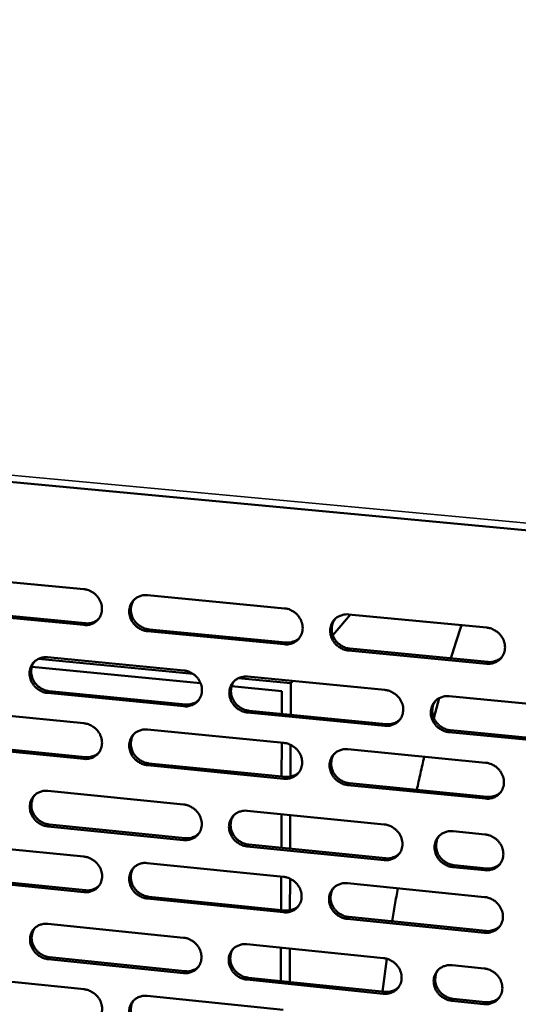
# Model space of a CAD drawing. Units: millimetres. Extents: x 65 to 5843, y 100 to 4100.
# Drawn here: x 5126 to 5205, y 2750 to 2907 of the extents above; entities that cross this region are included whole.
import ezdxf

# ---------------------------------------------------------------- set-up
doc = ezdxf.new("R2010")
doc.units = ezdxf.units.MM
doc.header["$LTSCALE"] = 20
doc.layers.add('Visible (ISO)', color=7, linetype='Continuous', lineweight=50)
doc.layers.add('Visible Narrow (ISO)', color=7, linetype='Continuous', lineweight=35)

msp = doc.modelspace()

# ---------------------------------------------------------------- linework, layer by layer
at = {"layer": 'Visible (ISO)'}
for p, q in [((4343.46, 2906.18), (5494.36, 2798.84)), ((5114.31, 2818.3), (5136.03, 2816.23)), ((5146.2, 2815.26), (5168.1, 2813.17)), ((5136.03, 2810.51), (5114.33, 2812.59)), ((5114.6, 2812.87), (5136.29, 2810.79)), ((5175.83, 2808.89), (5178.68, 2812.17)), ((5178.36, 2812.2), (5200.44, 2810.09)), ((5168.08, 2807.43), (5146.2, 2809.53)), ((5146.46, 2809.81), (5168.33, 2807.71)), ((5178.58, 2806.73), (5200.63, 2804.61)), ((5130.24, 2805.35), (5152.02, 2803.24)), ((5200.39, 2804.32), (5178.33, 2806.44)), ((5127.72, 2803.81), (5154.71, 2801.2)), ((5153.5, 2802.7), (5128.77, 2805.1)), ((5169.11, 2801.19), (5160.73, 2802)), ((5162.22, 2802.26), (5184.17, 2800.13)), ((5159.65, 2800.72), (5167.69, 2799.94)), ((5169.1, 2796.17), (5169.11, 2801.19)), ((5169.11, 2801.19), (5169.43, 2801.56)), ((5152.01, 2797.52), (5130.25, 2799.65)), ((5130.51, 2799.93), (5152.26, 2797.81)), ((5167.69, 2799.94), (5167.68, 2796.31)), ((5194.46, 2799.13), (5216.59, 2796.99)), ((5191.99, 2795.62), (5192.85, 2798.83)), ((5114.39, 2796.93), (5136.04, 2794.81)), ((5184.14, 2794.39), (5162.2, 2796.53)), ((5162.45, 2796.82), (5184.38, 2794.68)), ((5146.19, 2793.81), (5168.03, 2791.67)), ((5216.54, 2791.23), (5194.42, 2793.39)), ((5194.66, 2793.68), (5216.77, 2791.52)), ((5136.05, 2789.11), (5114.41, 2791.25)), ((5114.67, 2791.54), (5136.3, 2789.4)), ((5167.66, 2791.7), (5167.64, 2786.3)), ((5169.06, 2786.27), (5169.08, 2791.37)), ((5178.26, 2790.66), (5200.27, 2788.51)), ((5168.01, 2785.95), (5146.19, 2788.11)), ((5146.44, 2788.4), (5168.25, 2786.24)), ((5200.23, 2782.77), (5178.23, 2784.94)), ((5178.48, 2785.23), (5200.47, 2783.06)), ((5130.27, 2784), (5151.99, 2781.84)), ((5162.16, 2780.83), (5184.05, 2778.65)), ((5167.62, 2780.28), (5167.61, 2774.9)), ((5169.02, 2774.76), (5169.04, 2780.14)), ((5130.54, 2778.62), (5152.23, 2776.44)), ((5151.98, 2776.15), (5130.28, 2778.33)), ((5195.05, 2777.55), (5200.19, 2777.04)), ((5114.46, 2775.67), (5136.06, 2773.5)), ((5162.4, 2775.42), (5184.27, 2773.23)), ((5184.02, 2772.94), (5162.15, 2775.13)), ((5146.18, 2772.48), (5167.95, 2770.28)), ((5195.25, 2772.13), (5200.38, 2771.62)), ((5200.14, 2771.32), (5195.01, 2771.84)), ((5136.06, 2767.83), (5114.48, 2770.02)), ((5114.74, 2770.32), (5136.32, 2768.13)), ((5167.59, 2770.32), (5167.57, 2764.95)), ((5168.98, 2764.92), (5169, 2769.98)), ((5178.16, 2769.25), (5200.11, 2767.04)), ((5167.93, 2764.6), (5146.17, 2766.81)), ((5146.43, 2767.1), (5168.18, 2764.89)), ((5130.3, 2762.77), (5151.96, 2760.55)), ((5200.07, 2761.33), (5178.13, 2763.56)), ((5178.37, 2763.86), (5200.31, 2761.63)), ((5162.1, 2759.51), (5183.94, 2757.28)), ((5167.55, 2758.96), (5167.53, 2753.61)), ((5168.94, 2753.47), (5168.96, 2758.81)), ((5151.95, 2754.9), (5130.31, 2757.12)), ((5130.57, 2757.42), (5152.2, 2755.19)), ((5183.76, 2751.94), (5184.46, 2757.18)), ((5194.9, 2756.16), (5200.03, 2755.64)), ((5114.53, 2754.53), (5136.07, 2752.3)), ((5183.91, 2751.6), (5162.09, 2753.85)), ((5162.34, 2754.15), (5184.15, 2751.9)), ((5146.16, 2751.26), (5167.88, 2749.01)), ((5199.98, 2749.95), (5194.86, 2750.47)), ((5195.1, 2750.77), (5200.22, 2750.25))]:
    msp.add_line(p, q, dxfattribs=at)
at = {"layer": 'Visible (ISO)', "flags": 128}
for points in [[(5136.03, 2816.23, -0.036203), (5136.59, 2816.13, -0.056941), (5136.93, 2816.01, -0.016211), (5137.5, 2815.69, -0.035881), (5137.74, 2815.52, -0.035548), (5138.08, 2815.2, -0.035426), (5138.38, 2814.83, -0.036745), (5138.61, 2814.43, -0.036272), (5138.79, 2813.99, -0.038916), (5138.9, 2813.55, -0.038278), (5138.93, 2813.09, -0.041427), (5138.9, 2812.65, -0.040882), (5138.79, 2812.22, -0.043263), (5138.62, 2811.82, -0.043015), (5138.38, 2811.46, -0.043448), (5138.08, 2811.15, -0.043575), (5137.74, 2810.89, -0.041819), (5137.49, 2810.76, -0.019874), (5136.93, 2810.56, -0.061696), (5136.57, 2810.49, -0.04135), (5136.03, 2810.51)], [(5146.2, 2809.53, -0.036171), (5145.64, 2809.63, -0.056882), (5145.3, 2809.76, -0.016179), (5144.73, 2810.07, -0.035851), (5144.49, 2810.24, -0.035562), (5144.15, 2810.57, -0.035431), (5143.85, 2810.94, -0.036782), (5143.61, 2811.34, -0.036301), (5143.44, 2811.77, -0.038957), (5143.33, 2812.21, -0.038311), (5143.29, 2812.67, -0.041447), (5143.33, 2813.11, -0.040892), (5143.44, 2813.55, -0.043245), (5143.61, 2813.94, -0.042984), (5143.85, 2814.3, -0.043397), (5144.15, 2814.62, -0.043507), (5144.49, 2814.88, -0.041765), (5144.75, 2815.01, -0.019826), (5145.3, 2815.21, -0.061642), (5145.66, 2815.27, -0.041301), (5146.2, 2815.26)], [(5144.09, 2814.57, 0.041457), (5143.81, 2814.13, 0.063745), (5143.69, 2813.81, 0.020123), (5143.57, 2813.23, 0.041289), (5143.55, 2812.94, 0.03817), (5143.59, 2812.48, 0.038814), (5143.7, 2812.05, 0.036184), (5143.87, 2811.61, 0.036661), (5144.11, 2811.21, 0.035331), (5144.41, 2810.84, 0.035459), (5144.75, 2810.52, 0.035755), (5144.99, 2810.35, 0.016101), (5145.56, 2810.04, 0.05676), (5145.9, 2809.91, 0.036073), (5146.46, 2809.81)], [(5168.1, 2813.17, -0.036203), (5168.66, 2813.08, -0.056882), (5169, 2812.95, -0.016206), (5169.58, 2812.63, -0.035895), (5169.82, 2812.46, -0.035714), (5170.17, 2812.14, -0.035562), (5170.46, 2811.76, -0.036977), (5170.7, 2811.36, -0.036496), (5170.88, 2810.92, -0.039146), (5170.98, 2810.48, -0.038526), (5171.02, 2810.02, -0.041563), (5170.98, 2809.58, -0.041053), (5170.87, 2809.15, -0.043225), (5170.69, 2808.75, -0.043016), (5170.45, 2808.38, -0.043239), (5170.15, 2808.07, -0.043395), (5169.8, 2807.81, -0.041544), (5169.55, 2807.68, -0.019687), (5168.98, 2807.48, -0.061403), (5168.62, 2807.42, -0.041099), (5168.08, 2807.43)], [(5136.29, 2810.79, 0.035108), (5136.76, 2810.77, 0.054345), (5137.06, 2810.82, 0.015021), (5137.43, 2810.93, 0.015687), (5137.78, 2811.05, 0.056821), (5138.03, 2811.19, 0.035918), (5138.39, 2811.47)], [(5178.33, 2806.44, -0.036172), (5177.77, 2806.54, -0.056822), (5177.43, 2806.67, -0.016174), (5176.85, 2806.99, -0.035865), (5176.61, 2807.16, -0.035729), (5176.26, 2807.48, -0.035567), (5175.96, 2807.86, -0.037015), (5175.73, 2808.26, -0.036525), (5175.55, 2808.7, -0.039187), (5175.45, 2809.14, -0.038558), (5175.41, 2809.6, -0.041582), (5175.45, 2810.04, -0.041063), (5175.56, 2810.47, -0.043207), (5175.74, 2810.87, -0.042984), (5175.98, 2811.24, -0.043188), (5176.28, 2811.55, -0.043327), (5176.63, 2811.81, -0.04149), (5176.89, 2811.94, -0.019639), (5177.45, 2812.14, -0.061349), (5177.81, 2812.21, -0.041051), (5178.36, 2812.2)], [(5176.18, 2811.45, 0.041011), (5175.9, 2811.01, 0.063162), (5175.78, 2810.69, 0.019749), (5175.68, 2810.11, 0.040865), (5175.66, 2809.82, 0.0379), (5175.7, 2809.37, 0.038522), (5175.81, 2808.93, 0.03597), (5176, 2808.5, 0.036443), (5176.23, 2808.11, 0.035087), (5176.53, 2807.74, 0.035234), (5176.88, 2807.43, 0.03541), (5177.12, 2807.26, 0.015806), (5177.68, 2806.95, 0.056248), (5178.02, 2806.82, 0.035706), (5178.58, 2806.73)], [(5194.7, 2805.18, -0.001885), (5195.12, 2806.53, -0.001885), (5195.55, 2807.87, -0.00183), (5195.98, 2809.18, -0.00183), (5196.42, 2810.47)], [(5200.44, 2810.09, -0.036203), (5201, 2809.99, -0.056822), (5201.35, 2809.86, -0.016201), (5201.92, 2809.55, -0.035909), (5202.17, 2809.38, -0.035882), (5202.51, 2809.05, -0.035699), (5202.81, 2808.67, -0.037212), (5203.05, 2808.27, -0.036723), (5203.23, 2807.83, -0.039378), (5203.33, 2807.39, -0.038775), (5203.37, 2806.92, -0.041697), (5203.33, 2806.48, -0.041223), (5203.21, 2806.05, -0.043184), (5203.03, 2805.65, -0.043013), (5202.79, 2805.28, -0.043029), (5202.48, 2804.97, -0.043214), (5202.13, 2804.71, -0.041269), (5201.87, 2804.58, -0.019501), (5201.3, 2804.38, -0.06111), (5200.94, 2804.31, -0.040849), (5200.39, 2804.32)], [(5168.33, 2807.71, 0.03607), (5168.82, 2807.7, 0.055509), (5169.13, 2807.74, 0.015751), (5169.51, 2807.86, 0.016459), (5169.87, 2808, 0.058077), (5170.14, 2808.14, 0.036916), (5170.5, 2808.45)], [(5130.25, 2799.65, -0.036093), (5129.69, 2799.75, -0.056811), (5129.36, 2799.87, -0.016125), (5128.79, 2800.19, -0.035763), (5128.55, 2800.36, -0.035429), (5128.21, 2800.68, -0.035302), (5127.91, 2801.05, -0.036658), (5127.67, 2801.45, -0.036167), (5127.5, 2801.88, -0.038884), (5127.39, 2802.32, -0.038217), (5127.35, 2802.78, -0.041464), (5127.39, 2803.22, -0.040887), (5127.49, 2803.65, -0.043359), (5127.67, 2804.04, -0.043083), (5127.9, 2804.4, -0.043562), (5128.2, 2804.71, -0.043667), (5128.54, 2804.97, -0.041899), (5128.79, 2805.1, -0.019908), (5129.35, 2805.3, -0.061749), (5129.7, 2805.36, -0.041415), (5130.24, 2805.35)], [(5200.63, 2804.61, 0.037063), (5201.14, 2804.59, 0.056697), (5201.47, 2804.65, 0.016518), (5201.86, 2804.77, 0.017273), (5202.24, 2804.92, 0.059366), (5202.51, 2805.07, 0.037948), (5202.88, 2805.4)], [(5128.16, 2804.68, 0.04157), (5127.87, 2804.24, 0.063921), (5127.75, 2803.92, 0.020218), (5127.64, 2803.34, 0.041389), (5127.61, 2803.06, 0.038152), (5127.65, 2802.6, 0.038818), (5127.76, 2802.16, 0.036114), (5127.94, 2801.73, 0.036603), (5128.17, 2801.33, 0.035257), (5128.47, 2800.96, 0.035382), (5128.81, 2800.64, 0.03572), (5129.05, 2800.47, 0.01609), (5129.62, 2800.16, 0.056756), (5129.95, 2800.03, 0.036049), (5130.51, 2799.93)], [(5152.02, 2803.24, -0.036125), (5152.58, 2803.14, -0.056812), (5152.91, 2803.02, -0.016152), (5153.48, 2802.7, -0.035807), (5153.73, 2802.53, -0.03558), (5154.07, 2802.21, -0.035432), (5154.37, 2801.84, -0.036852), (5154.6, 2801.43, -0.036361), (5154.78, 2801, -0.039073), (5154.89, 2800.56, -0.038432), (5154.92, 2800.1, -0.041581), (5154.89, 2799.66, -0.041048), (5154.78, 2799.23, -0.043341), (5154.6, 2798.83, -0.043116), (5154.36, 2798.47, -0.043405), (5154.07, 2798.16, -0.043556), (5153.72, 2797.9, -0.041677), (5153.47, 2797.78, -0.01977), (5152.91, 2797.58, -0.06151), (5152.55, 2797.51, -0.041213), (5152.01, 2797.52)], [(5162.2, 2796.53, -0.036094), (5161.64, 2796.63, -0.056753), (5161.3, 2796.76, -0.01612), (5160.73, 2797.07, -0.035777), (5160.49, 2797.24, -0.035594), (5160.14, 2797.57, -0.035437), (5159.85, 2797.94, -0.03689), (5159.61, 2798.34, -0.036389), (5159.43, 2798.78, -0.039114), (5159.33, 2799.22, -0.038464), (5159.29, 2799.67, -0.0416), (5159.33, 2800.11, -0.041059), (5159.44, 2800.55, -0.043323), (5159.61, 2800.94, -0.043084), (5159.85, 2801.3, -0.043353), (5160.15, 2801.62, -0.043487), (5160.5, 2801.87, -0.041623), (5160.75, 2802, -0.019722), (5161.32, 2802.2, -0.061456), (5161.67, 2802.27, -0.041164), (5162.22, 2802.26)], [(5160.06, 2801.53, 0.041131), (5159.79, 2801.09, 0.063346), (5159.67, 2800.77, 0.01985), (5159.56, 2800.19, 0.040973), (5159.55, 2799.91, 0.037892), (5159.59, 2799.46, 0.038535), (5159.7, 2799.02, 0.03591), (5159.88, 2798.59, 0.036395), (5160.12, 2798.2, 0.035024), (5160.41, 2797.83, 0.035168), (5160.76, 2797.52, 0.035385), (5161, 2797.35, 0.015803), (5161.56, 2797.04, 0.056257), (5161.9, 2796.91, 0.035692), (5162.45, 2796.82)], [(5184.17, 2800.13, -0.036125), (5184.74, 2800.03, -0.056752), (5185.08, 2799.9, -0.016147), (5185.65, 2799.58, -0.03582), (5185.89, 2799.41, -0.035746), (5186.24, 2799.09, -0.035568), (5186.54, 2798.72, -0.037086), (5186.78, 2798.31, -0.036586), (5186.95, 2797.88, -0.039304), (5187.06, 2797.43, -0.038681), (5187.09, 2796.97, -0.041716), (5187.05, 2796.53, -0.041219), (5186.94, 2796.1, -0.043302), (5186.76, 2795.7, -0.043114), (5186.52, 2795.34, -0.043194), (5186.22, 2795.03, -0.043375), (5185.87, 2794.77, -0.041402), (5185.61, 2794.64, -0.019584), (5185.05, 2794.44, -0.061218), (5184.69, 2794.38, -0.040962), (5184.14, 2794.39)], [(5194.42, 2793.39, -0.036094), (5193.85, 2793.49, -0.056693), (5193.51, 2793.62, -0.016115), (5192.94, 2793.93, -0.035791), (5192.69, 2794.1, -0.03576), (5192.35, 2794.43, -0.035573), (5192.05, 2794.8, -0.037123), (5191.81, 2795.21, -0.036615), (5191.64, 2795.64, -0.039345), (5191.53, 2796.09, -0.038713), (5191.5, 2796.55, -0.041736), (5191.54, 2796.99, -0.041229), (5191.65, 2797.42, -0.043283), (5191.83, 2797.82, -0.043082), (5192.07, 2798.18, -0.043143), (5192.37, 2798.5, -0.043306), (5192.72, 2798.75, -0.041348), (5192.98, 2798.88, -0.019536), (5193.55, 2799.08, -0.061164), (5193.91, 2799.15, -0.040914), (5194.46, 2799.13)], [(5152.26, 2797.81, 0.035865), (5152.74, 2797.79, 0.055242), (5153.05, 2797.84, 0.01559), (5153.43, 2797.95, 0.016309), (5153.79, 2798.08, 0.057858), (5154.05, 2798.23, 0.036725), (5154.4, 2798.52)], [(5192.23, 2798.36, 0.040681), (5191.96, 2797.91, 0.062759), (5191.85, 2797.59, 0.019475), (5191.75, 2797.01, 0.040544), (5191.74, 2796.73, 0.037611), (5191.79, 2796.28, 0.038235), (5191.9, 2795.85, 0.035684), (5192.09, 2795.43, 0.036164), (5192.33, 2795.04, 0.034769), (5192.63, 2794.68, 0.034932), (5192.97, 2794.37, 0.035031), (5193.21, 2794.2, 0.015504), (5193.77, 2793.9, 0.055734), (5194.11, 2793.77, 0.035317), (5194.66, 2793.68)], [(5136.04, 2794.81, -0.036057), (5136.6, 2794.71, -0.056754), (5136.94, 2794.58, -0.016105), (5137.51, 2794.26, -0.035729), (5137.75, 2794.09, -0.035453), (5138.09, 2793.77, -0.03531), (5138.39, 2793.4, -0.036729), (5138.62, 2793, -0.03623), (5138.8, 2792.57, -0.038995), (5138.9, 2792.13, -0.038334), (5138.94, 2791.67, -0.041587), (5138.91, 2791.24, -0.041032), (5138.8, 2790.81, -0.043445), (5138.63, 2790.41, -0.043203), (5138.39, 2790.05, -0.043562), (5138.09, 2789.74, -0.043708), (5137.75, 2789.49, -0.041811), (5137.5, 2789.36, -0.019853), (5136.94, 2789.16, -0.061622), (5136.59, 2789.1, -0.041328), (5136.05, 2789.11)], [(5184.38, 2794.68, 0.036838), (5184.88, 2794.66, 0.056408), (5185.21, 2794.71, 0.016339), (5185.6, 2794.83, 0.017104), (5185.97, 2794.98, 0.059124), (5186.23, 2795.13, 0.037737), (5186.6, 2795.44)], [(5146.19, 2788.11, -0.036026), (5145.63, 2788.21, -0.056695), (5145.29, 2788.34, -0.016073), (5144.72, 2788.65, -0.035699), (5144.48, 2788.82, -0.035467), (5144.14, 2789.15, -0.035315), (5143.84, 2789.52, -0.036766), (5143.61, 2789.91, -0.036258), (5143.43, 2790.35, -0.039036), (5143.33, 2790.79, -0.038366), (5143.29, 2791.24, -0.041607), (5143.32, 2791.68, -0.041043), (5143.43, 2792.11, -0.043426), (5143.6, 2792.5, -0.043172), (5143.84, 2792.87, -0.043511), (5144.14, 2793.18, -0.043639), (5144.48, 2793.43, -0.041757), (5144.74, 2793.56, -0.019806), (5145.29, 2793.76, -0.061568), (5145.65, 2793.82, -0.041279), (5146.19, 2793.81)], [(5144.06, 2793.11, 0.041261), (5143.79, 2792.67, 0.06354), (5143.67, 2792.35, 0.019958), (5143.56, 2791.77, 0.04109), (5143.54, 2791.49, 0.037898), (5143.59, 2791.04, 0.038562), (5143.7, 2790.6, 0.035868), (5143.88, 2790.17, 0.036363), (5144.11, 2789.78, 0.034981), (5144.41, 2789.42, 0.035122), (5144.75, 2789.1, 0.035382), (5144.99, 2788.93, 0.015816), (5145.55, 2788.62, 0.056293), (5145.89, 2788.5, 0.0357), (5146.44, 2788.4)], [(5168.03, 2791.67, -0.036057), (5168.59, 2791.57, -0.056695), (5168.93, 2791.44, -0.0161), (5169.5, 2791.12, -0.035742), (5169.74, 2790.95, -0.035618), (5170.09, 2790.63, -0.035446), (5170.38, 2790.26, -0.036961), (5170.62, 2789.86, -0.036453), (5170.8, 2789.42, -0.039226), (5170.9, 2788.98, -0.038582), (5170.94, 2788.52, -0.041724), (5170.9, 2788.08, -0.041204), (5170.79, 2787.65, -0.043407), (5170.61, 2787.26, -0.043203), (5170.37, 2786.9, -0.043353), (5170.07, 2786.58, -0.043527), (5169.72, 2786.33, -0.041536), (5169.47, 2786.2, -0.019667), (5168.91, 2786, -0.061329), (5168.55, 2785.94, -0.041077), (5168.01, 2785.95)], [(5136.3, 2789.4, 0.035631), (5136.78, 2789.38, 0.054943), (5137.09, 2789.43, 0.01541), (5137.46, 2789.54, 0.016134), (5137.81, 2789.67, 0.057594), (5138.07, 2789.8, 0.036502), (5138.42, 2790.09)], [(5178.23, 2784.94, -0.036026), (5177.67, 2785.04, -0.056636), (5177.33, 2785.17, -0.016068), (5176.76, 2785.49, -0.035713), (5176.51, 2785.66, -0.035632), (5176.17, 2785.98, -0.035451), (5175.87, 2786.35, -0.036999), (5175.63, 2786.76, -0.036482), (5175.46, 2787.19, -0.039267), (5175.35, 2787.63, -0.038615), (5175.32, 2788.09, -0.041743), (5175.36, 2788.53, -0.041215), (5175.47, 2788.96, -0.043388), (5175.64, 2789.36, -0.043171), (5175.88, 2789.72, -0.043301), (5176.19, 2790.03, -0.043458), (5176.53, 2790.29, -0.041482), (5176.79, 2790.41, -0.01962), (5177.35, 2790.61, -0.061276), (5177.71, 2790.68, -0.041029), (5178.26, 2790.66)], [(5176.06, 2789.91, 0.040818), (5175.79, 2789.47, 0.062962), (5175.68, 2789.15, 0.019589), (5175.58, 2788.57, 0.040668), (5175.57, 2788.29, 0.037627), (5175.61, 2787.84, 0.03827), (5175.73, 2787.41, 0.035653), (5175.91, 2786.99, 0.036143), (5176.15, 2786.6, 0.034737), (5176.45, 2786.24, 0.034896), (5176.79, 2785.92, 0.035038), (5177.03, 2785.76, 0.015525), (5177.59, 2785.45, 0.055783), (5177.92, 2785.33, 0.035335), (5178.48, 2785.23)], [(5189.26, 2784.17, -0.001121), (5189.55, 2785.5, -0.001121), (5189.85, 2786.84, -0.001105), (5190.15, 2788.15, -0.001105), (5190.46, 2789.47)], [(5200.27, 2788.51, -0.036057), (5200.84, 2788.4, -0.056635), (5201.18, 2788.28, -0.016095), (5201.76, 2787.96, -0.035756), (5202, 2787.79, -0.035785), (5202.35, 2787.46, -0.035582), (5202.65, 2787.09, -0.037196), (5202.88, 2786.69, -0.03668), (5203.06, 2786.25, -0.039458), (5203.16, 2785.81, -0.038832), (5203.19, 2785.35, -0.041859), (5203.16, 2784.91, -0.041375), (5203.04, 2784.47, -0.043365), (5202.86, 2784.08, -0.0432), (5202.62, 2783.72, -0.043141), (5202.32, 2783.4, -0.043344), (5201.96, 2783.15, -0.041261), (5201.71, 2783.02, -0.019482), (5201.14, 2782.82, -0.061037), (5200.78, 2782.75, -0.040827), (5200.23, 2782.77)], [(5168.25, 2786.24, 0.036586), (5168.75, 2786.23, 0.05609), (5169.07, 2786.28, 0.016141), (5169.45, 2786.39, 0.016911), (5169.82, 2786.53, 0.058839), (5170.08, 2786.68, 0.037495), (5170.44, 2786.99)], [(5130.28, 2778.33, -0.035948), (5129.72, 2778.43, -0.056625), (5129.39, 2778.56, -0.01602), (5128.82, 2778.87, -0.035611), (5128.58, 2779.04, -0.035334), (5128.24, 2779.36, -0.035187), (5127.95, 2779.73, -0.036642), (5127.71, 2780.13, -0.036124), (5127.53, 2780.56, -0.038963), (5127.43, 2781, -0.038272), (5127.39, 2781.45, -0.041624), (5127.43, 2781.89, -0.041037), (5127.53, 2782.31, -0.043541), (5127.7, 2782.71, -0.043271), (5127.94, 2783.06, -0.043677), (5128.23, 2783.37, -0.0438), (5128.58, 2783.63, -0.041891), (5128.83, 2783.75, -0.019888), (5129.38, 2783.95, -0.061674), (5129.74, 2784.02, -0.041393), (5130.27, 2784)], [(5128.17, 2783.32, 0.041374), (5127.89, 2782.88, 0.063717), (5127.78, 2782.56, 0.020054), (5127.67, 2781.99, 0.04119), (5127.65, 2781.71, 0.037883), (5127.69, 2781.25, 0.038568), (5127.8, 2780.82, 0.035802), (5127.98, 2780.39, 0.036309), (5128.22, 2780, 0.034912), (5128.51, 2779.64, 0.03505), (5128.86, 2779.32, 0.03535), (5129.09, 2779.15, 0.015808), (5129.65, 2778.84, 0.056293), (5129.99, 2778.72, 0.03568), (5130.54, 2778.62)], [(5200.47, 2783.06, 0.037571), (5200.98, 2783.04, 0.057258), (5201.31, 2783.1, 0.016908), (5201.71, 2783.22, 0.017728), (5202.09, 2783.37, 0.060116), (5202.36, 2783.53, 0.038522), (5202.73, 2783.86)], [(5151.99, 2781.84, -0.03598), (5152.55, 2781.74, -0.056625), (5152.88, 2781.61, -0.016047), (5153.45, 2781.29, -0.035655), (5153.69, 2781.13, -0.035484), (5154.04, 2780.8, -0.035316), (5154.33, 2780.43, -0.036836), (5154.57, 2780.03, -0.036318), (5154.74, 2779.6, -0.039152), (5154.85, 2779.16, -0.038488), (5154.89, 2778.7, -0.041741), (5154.85, 2778.27, -0.041199), (5154.74, 2777.84, -0.043523), (5154.57, 2777.45, -0.043304), (5154.33, 2777.09, -0.043518), (5154.03, 2776.78, -0.043688), (5153.68, 2776.52, -0.041669), (5153.43, 2776.4, -0.019749), (5152.88, 2776.2, -0.061436), (5152.52, 2776.14, -0.04119), (5151.98, 2776.15)], [(5162.15, 2775.13, -0.035948), (5161.59, 2775.23, -0.056566), (5161.25, 2775.36, -0.016015), (5160.68, 2775.68, -0.035625), (5160.44, 2775.85, -0.035498), (5160.09, 2776.17, -0.035321), (5159.8, 2776.54, -0.036873), (5159.56, 2776.94, -0.036346), (5159.38, 2777.38, -0.039193), (5159.28, 2777.81, -0.03852), (5159.24, 2778.27, -0.041761), (5159.28, 2778.7, -0.04121), (5159.39, 2779.13, -0.043504), (5159.56, 2779.53, -0.043272), (5159.8, 2779.89, -0.043467), (5160.1, 2780.2, -0.043619), (5160.45, 2780.45, -0.041615), (5160.7, 2780.58, -0.019702), (5161.26, 2780.78, -0.061382), (5161.62, 2780.84, -0.041142), (5162.16, 2780.83)], [(5159.99, 2780.09, 0.040938), (5159.72, 2779.65, 0.063147), (5159.61, 2779.34, 0.019689), (5159.51, 2778.76, 0.040777), (5159.5, 2778.48, 0.037622), (5159.54, 2778.03, 0.038286), (5159.66, 2777.6, 0.035597), (5159.84, 2777.18, 0.036099), (5160.08, 2776.79, 0.034679), (5160.37, 2776.43, 0.034835), (5160.71, 2776.12, 0.035017), (5160.95, 2775.96, 0.015524), (5161.51, 2775.65, 0.055796), (5161.84, 2775.52, 0.035326), (5162.4, 2775.42)], [(5184.05, 2778.65, -0.03598), (5184.62, 2778.55, -0.056566), (5184.96, 2778.42, -0.016041), (5185.53, 2778.1, -0.035668), (5185.77, 2777.93, -0.03565), (5186.12, 2777.61, -0.035452), (5186.42, 2777.23, -0.037069), (5186.65, 2776.83, -0.036543), (5186.83, 2776.4, -0.039384), (5186.93, 2775.96, -0.038737), (5186.97, 2775.5, -0.041878), (5186.93, 2775.06, -0.041371), (5186.82, 2774.63, -0.043483), (5186.64, 2774.24, -0.043302), (5186.4, 2773.88, -0.043307), (5186.09, 2773.56, -0.043505), (5185.75, 2773.31, -0.041394), (5185.49, 2773.18, -0.019563), (5184.93, 2772.99, -0.061144), (5184.57, 2772.92, -0.04094), (5184.02, 2772.94)], [(5152.23, 2776.44, 0.036375), (5152.72, 2776.43, 0.055817), (5153.03, 2776.47, 0.015975), (5153.41, 2776.59, 0.016754), (5153.77, 2776.72, 0.058613), (5154.03, 2776.87, 0.037298), (5154.39, 2777.17)], [(5195.01, 2771.84, -0.035948), (5194.44, 2771.94, -0.056506), (5194.1, 2772.07, -0.01601), (5193.53, 2772.39, -0.035639), (5193.29, 2772.55, -0.035668), (5192.94, 2772.88, -0.03546), (5192.64, 2773.25, -0.037112), (5192.41, 2773.65, -0.036577), (5192.23, 2774.09, -0.039431), (5192.13, 2774.53, -0.038776), (5192.09, 2774.99, -0.041901), (5192.13, 2775.42, -0.041386), (5192.24, 2775.86, -0.043463), (5192.42, 2776.25, -0.043269), (5192.66, 2776.61, -0.04325), (5192.97, 2776.92, -0.043432), (5193.32, 2777.18, -0.041333), (5193.57, 2777.3, -0.019512), (5194.14, 2777.5, -0.061084), (5194.5, 2777.57, -0.040886), (5195.05, 2777.55)], [(5200.19, 2777.04, -0.035979), (5200.75, 2776.94, -0.056536), (5201.09, 2776.81, -0.016039), (5201.67, 2776.49, -0.035675), (5201.91, 2776.32, -0.035733), (5202.26, 2776, -0.03552), (5202.56, 2775.62, -0.037187), (5202.79, 2775.22, -0.036656), (5202.97, 2774.78, -0.039501), (5203.07, 2774.34, -0.038863), (5203.1, 2773.89, -0.041946), (5203.07, 2773.45, -0.041457), (5202.95, 2773.02, -0.043462), (5202.77, 2772.62, -0.043299), (5202.53, 2772.26, -0.0432), (5202.23, 2771.95, -0.043413), (5201.87, 2771.69, -0.041256), (5201.62, 2771.57, -0.019471), (5201.05, 2771.37, -0.060998), (5200.69, 2771.31, -0.040815), (5200.14, 2771.32)], [(5192.8, 2776.76, 0.040482), (5192.54, 2776.32, 0.062551), (5192.44, 2776, 0.01931), (5192.35, 2775.43, 0.040341), (5192.34, 2775.15, 0.037335), (5192.39, 2774.71, 0.037978), (5192.51, 2774.28, 0.035364), (5192.69, 2773.86, 0.035862), (5192.93, 2773.48, 0.034417), (5193.23, 2773.12, 0.034592), (5193.57, 2772.81, 0.034657), (5193.8, 2772.66, 0.015223), (5194.37, 2772.35, 0.055264), (5194.7, 2772.23, 0.034944), (5195.25, 2772.13)], [(5184.27, 2773.23, 0.037341), (5184.77, 2773.21, 0.056965), (5185.1, 2773.27, 0.016724), (5185.49, 2773.39, 0.017552), (5185.86, 2773.53, 0.059868), (5186.13, 2773.69, 0.038305), (5186.5, 2774.01)], [(5136.06, 2773.5, -0.035912), (5136.61, 2773.4, -0.056568), (5136.95, 2773.27, -0.016), (5137.52, 2772.95, -0.035577), (5137.76, 2772.78, -0.035358), (5138.1, 2772.46, -0.035196), (5138.4, 2772.09, -0.036713), (5138.63, 2771.69, -0.036187), (5138.81, 2771.26, -0.039074), (5138.91, 2770.83, -0.038389), (5138.95, 2770.37, -0.041747), (5138.91, 2769.94, -0.041183), (5138.81, 2769.51, -0.043626), (5138.63, 2769.12, -0.043391), (5138.4, 2768.76, -0.043676), (5138.1, 2768.45, -0.04384), (5137.76, 2768.2, -0.041802), (5137.51, 2768.08, -0.019832), (5136.95, 2767.88, -0.061547), (5136.6, 2767.82, -0.041304), (5136.06, 2767.83)], [(5146.17, 2766.81, -0.035881), (5145.62, 2766.91, -0.056509), (5145.28, 2767.03, -0.015969), (5144.71, 2767.35, -0.035548), (5144.47, 2767.52, -0.035372), (5144.13, 2767.84, -0.035201), (5143.83, 2768.21, -0.03675), (5143.6, 2768.61, -0.036215), (5143.42, 2769.04, -0.039114), (5143.32, 2769.48, -0.038422), (5143.28, 2769.93, -0.041767), (5143.32, 2770.37, -0.041194), (5143.42, 2770.79, -0.043608), (5143.6, 2771.18, -0.04336), (5143.84, 2771.54, -0.043625), (5144.13, 2771.85, -0.043771), (5144.48, 2772.11, -0.041748), (5144.73, 2772.23, -0.019785), (5145.28, 2772.43, -0.061493), (5145.64, 2772.49, -0.041257), (5146.18, 2772.48)], [(5200.38, 2771.62, 0.037834), (5200.9, 2771.6, 0.057546), (5201.23, 2771.65, 0.017111), (5201.63, 2771.78, 0.017967), (5202.01, 2771.93, 0.060507), (5202.28, 2772.09, 0.038821), (5202.65, 2772.42)], [(5144.03, 2771.76, 0.041068), (5143.77, 2771.32, 0.063341), (5143.65, 2771.01, 0.019798), (5143.55, 2770.44, 0.040894), (5143.54, 2770.15, 0.03763), (5143.59, 2769.71, 0.038314), (5143.7, 2769.28, 0.035558), (5143.88, 2768.86, 0.036071), (5144.12, 2768.47, 0.03464), (5144.41, 2768.11, 0.034792), (5144.75, 2767.79, 0.035017), (5144.99, 2767.63, 0.01554), (5145.55, 2767.32, 0.055835), (5145.88, 2767.2, 0.035336), (5146.43, 2767.1)], [(5167.95, 2770.28, -0.035912), (5168.51, 2770.18, -0.056509), (5168.85, 2770.05, -0.015995), (5169.42, 2769.73, -0.035591), (5169.66, 2769.56, -0.035522), (5170.01, 2769.24, -0.03533), (5170.3, 2768.87, -0.036945), (5170.54, 2768.47, -0.03641), (5170.72, 2768.03, -0.039305), (5170.82, 2767.6, -0.038638), (5170.85, 2767.14, -0.041885), (5170.82, 2766.71, -0.041356), (5170.71, 2766.28, -0.043588), (5170.53, 2765.89, -0.043391), (5170.29, 2765.53, -0.043465), (5169.99, 2765.22, -0.043657), (5169.65, 2764.96, -0.041527), (5169.39, 2764.84, -0.019646), (5168.83, 2764.64, -0.061255), (5168.48, 2764.58, -0.041054), (5167.93, 2764.6)], [(5178.13, 2763.56, -0.035881), (5177.57, 2763.66, -0.05645), (5177.23, 2763.79, -0.015964), (5176.66, 2764.11, -0.035561), (5176.42, 2764.28, -0.035536), (5176.07, 2764.6, -0.035335), (5175.78, 2764.97, -0.036982), (5175.54, 2765.37, -0.036438), (5175.37, 2765.81, -0.039346), (5175.26, 2766.24, -0.038671), (5175.23, 2766.7, -0.041905), (5175.26, 2767.14, -0.041367), (5175.37, 2767.56, -0.043569), (5175.55, 2767.96, -0.043358), (5175.79, 2768.32, -0.043413), (5176.09, 2768.63, -0.043588), (5176.44, 2768.88, -0.041473), (5176.69, 2769, -0.019599), (5177.25, 2769.2, -0.061201), (5177.61, 2769.27, -0.041006), (5178.16, 2769.25)], [(5136.32, 2768.13, 0.036137), (5136.8, 2768.11, 0.055513), (5137.11, 2768.15, 0.015789), (5137.49, 2768.27, 0.016573), (5137.84, 2768.4, 0.058344), (5138.1, 2768.54, 0.03707), (5138.45, 2768.83)], [(5175.94, 2768.48, 0.040629), (5175.68, 2768.04, 0.062767), (5175.58, 2767.73, 0.019432), (5175.48, 2767.16, 0.040476), (5175.47, 2766.88, 0.037359), (5175.53, 2766.43, 0.038023), (5175.64, 2766.01, 0.035341), (5175.83, 2765.59, 0.035849), (5176.06, 2765.21, 0.034395), (5176.36, 2764.85, 0.034565), (5176.7, 2764.54, 0.034675), (5176.93, 2764.38, 0.015252), (5177.5, 2764.08, 0.055328), (5177.83, 2763.95, 0.034974), (5178.37, 2763.86)], [(5185.35, 2763.15, -0.000868), (5185.56, 2764.48, -0.000868), (5185.77, 2765.8, -0.000862), (5185.99, 2767.12, -0.000862), (5186.21, 2768.44)], [(5200.11, 2767.04, -0.035912), (5200.68, 2766.94, -0.05645), (5201.02, 2766.81, -0.01599), (5201.59, 2766.49, -0.035604), (5201.83, 2766.32, -0.035688), (5202.18, 2765.99, -0.035466), (5202.48, 2765.62, -0.037179), (5202.71, 2765.22, -0.036636), (5202.89, 2764.78, -0.039538), (5202.99, 2764.34, -0.03889), (5203.03, 2763.89, -0.042021), (5202.99, 2763.45, -0.041528), (5202.87, 2763.02, -0.043547), (5202.7, 2762.62, -0.043387), (5202.45, 2762.27, -0.043252), (5202.15, 2761.95, -0.043473), (5201.8, 2761.7, -0.041251), (5201.54, 2761.58, -0.019461), (5200.98, 2761.38, -0.060964), (5200.61, 2761.32, -0.040804), (5200.07, 2761.33)], [(5168.18, 2764.89, 0.037085), (5168.68, 2764.87, 0.056643), (5169, 2764.92, 0.01652), (5169.39, 2765.04, 0.017353), (5169.76, 2765.18, 0.059578), (5170.02, 2765.33, 0.038058), (5170.38, 2765.65)], [(5130.31, 2757.12, -0.035804), (5129.76, 2757.23, -0.056439), (5129.42, 2757.35, -0.015915), (5128.86, 2757.67, -0.035461), (5128.62, 2757.84, -0.03524), (5128.28, 2758.16, -0.035073), (5127.98, 2758.53, -0.036626), (5127.75, 2758.92, -0.036081), (5127.57, 2759.35, -0.039041), (5127.47, 2759.79, -0.038327), (5127.43, 2760.24, -0.041783), (5127.46, 2760.67, -0.041187), (5127.57, 2761.1, -0.043723), (5127.74, 2761.49, -0.043459), (5127.98, 2761.84, -0.04379), (5128.27, 2762.15, -0.043932), (5128.61, 2762.4, -0.041881), (5128.86, 2762.53, -0.019867), (5129.41, 2762.72, -0.061599), (5129.77, 2762.78, -0.041369), (5130.3, 2762.77)], [(5128.18, 2762.07, 0.041182), (5127.92, 2761.64, 0.063519), (5127.81, 2761.32, 0.019894), (5127.7, 2760.75, 0.040996), (5127.69, 2760.47, 0.037617), (5127.74, 2760.03, 0.038322), (5127.85, 2759.6, 0.035496), (5128.03, 2759.18, 0.03602), (5128.26, 2758.79, 0.034575), (5128.56, 2758.43, 0.034725), (5128.9, 2758.12, 0.03499), (5129.13, 2757.95, 0.015534), (5129.69, 2757.64, 0.05584), (5130.02, 2757.52, 0.03532), (5130.57, 2757.42)], [(5200.31, 2761.63, 0.038061), (5200.82, 2761.61, 0.057792), (5201.16, 2761.67, 0.017286), (5201.56, 2761.79, 0.018173), (5201.94, 2761.94, 0.060843), (5202.21, 2762.11, 0.039079), (5202.58, 2762.44)], [(5151.96, 2760.55, -0.035835), (5152.51, 2760.45, -0.05644), (5152.85, 2760.32, -0.015942), (5153.42, 2760.01, -0.035504), (5153.66, 2759.84, -0.035389), (5154, 2759.51, -0.035202), (5154.3, 2759.15, -0.03682), (5154.53, 2758.75, -0.036275), (5154.71, 2758.31, -0.039231), (5154.81, 2757.88, -0.038543), (5154.85, 2757.43, -0.041902), (5154.81, 2756.99, -0.041351), (5154.71, 2756.57, -0.043705), (5154.53, 2756.18, -0.043492), (5154.29, 2755.82, -0.043631), (5154, 2755.51, -0.043819), (5153.65, 2755.26, -0.041659), (5153.4, 2755.14, -0.019728), (5152.84, 2754.94, -0.061361), (5152.49, 2754.88, -0.041166), (5151.95, 2754.9)], [(5162.09, 2753.85, -0.035804), (5161.53, 2753.95, -0.056381), (5161.19, 2754.08, -0.015911), (5160.62, 2754.4, -0.035475), (5160.39, 2754.57, -0.035403), (5160.04, 2754.89, -0.035206), (5159.75, 2755.26, -0.036857), (5159.51, 2755.66, -0.036303), (5159.34, 2756.09, -0.039272), (5159.23, 2756.53, -0.038576), (5159.2, 2756.98, -0.041922), (5159.23, 2757.41, -0.041361), (5159.34, 2757.84, -0.043686), (5159.51, 2758.23, -0.04346), (5159.75, 2758.59, -0.043579), (5160.05, 2758.9, -0.043749), (5160.4, 2759.15, -0.041605), (5160.65, 2759.27, -0.019681), (5161.21, 2759.47, -0.061307), (5161.56, 2759.53, -0.041119), (5162.1, 2759.51)], [(5159.92, 2758.77, 0.04075), (5159.66, 2758.33, 0.062953), (5159.55, 2758.02, 0.019533), (5159.46, 2757.45, 0.040585), (5159.45, 2757.17, 0.037356), (5159.5, 2756.73, 0.03804), (5159.61, 2756.3, 0.035289), (5159.8, 2755.88, 0.035808), (5160.03, 2755.5, 0.034341), (5160.33, 2755.15, 0.034508), (5160.67, 2754.84, 0.034658), (5160.9, 2754.68, 0.015254), (5161.46, 2754.37, 0.055345), (5161.79, 2754.25, 0.034968), (5162.34, 2754.15)], [(5183.94, 2757.28, -0.035835), (5184.5, 2757.18, -0.056381), (5184.84, 2757.05, -0.015937), (5185.41, 2756.73, -0.035517), (5185.65, 2756.56, -0.035554), (5185.99, 2756.24, -0.035336), (5186.29, 2755.87, -0.037053), (5186.53, 2755.47, -0.036499), (5186.7, 2755.03, -0.039464), (5186.81, 2754.6, -0.038794), (5186.84, 2754.14, -0.042039), (5186.8, 2753.71, -0.041524), (5186.69, 2753.28, -0.043665), (5186.52, 2752.89, -0.043489), (5186.27, 2752.53, -0.043418), (5185.97, 2752.22, -0.043634), (5185.62, 2751.97, -0.041383), (5185.37, 2751.84, -0.019542), (5184.81, 2751.65, -0.061069), (5184.45, 2751.59, -0.040916), (5183.91, 2751.6)], [(5152.2, 2755.19, 0.036868), (5152.69, 2755.17, 0.056365), (5153.01, 2755.22, 0.016349), (5153.4, 2755.34, 0.01719), (5153.76, 2755.47, 0.059346), (5154.02, 2755.62, 0.037855), (5154.38, 2755.93)], [(5194.86, 2750.47, -0.035804), (5194.3, 2750.58, -0.056321), (5193.96, 2750.71, -0.015905), (5193.39, 2751.03, -0.035488), (5193.14, 2751.19, -0.035572), (5192.8, 2751.52, -0.035344), (5192.5, 2751.89, -0.037095), (5192.27, 2752.29, -0.036533), (5192.09, 2752.72, -0.03951), (5191.99, 2753.16, -0.038833), (5191.95, 2753.62, -0.042063), (5191.99, 2754.05, -0.041538), (5192.1, 2754.48, -0.043645), (5192.28, 2754.87, -0.043456), (5192.52, 2755.23, -0.043361), (5192.83, 2755.54, -0.043561), (5193.18, 2755.79, -0.041323), (5193.43, 2755.92, -0.019491), (5193.99, 2756.11, -0.061009), (5194.35, 2756.18, -0.040863), (5194.9, 2756.16)], [(5192.64, 2755.36, 0.040298), (5192.39, 2754.92, 0.062362), (5192.29, 2754.6, 0.019158), (5192.21, 2754.03, 0.040153), (5192.2, 2753.76, 0.037069), (5192.25, 2753.32, 0.037733), (5192.37, 2752.9, 0.035055), (5192.56, 2752.49, 0.03557), (5192.8, 2752.11, 0.034079), (5193.1, 2751.76, 0.034265), (5193.44, 2751.45, 0.0343), (5193.67, 2751.3, 0.014957), (5194.23, 2750.99, 0.054816), (5194.56, 2750.87, 0.034589), (5195.1, 2750.77)], [(5200.03, 2755.64, -0.035835), (5200.59, 2755.53, -0.056351), (5200.93, 2755.4, -0.015934), (5201.5, 2755.08, -0.035524), (5201.74, 2754.92, -0.035637), (5202.09, 2754.59, -0.035404), (5202.39, 2754.22, -0.03717), (5202.62, 2753.82, -0.036613), (5202.8, 2753.38, -0.039581), (5202.9, 2752.95, -0.03892), (5202.94, 2752.49, -0.042108), (5202.9, 2752.05, -0.04161), (5202.78, 2751.62, -0.043643), (5202.61, 2751.23, -0.043487), (5202.36, 2750.87, -0.043311), (5202.06, 2750.56, -0.043542), (5201.71, 2750.31, -0.041246), (5201.45, 2750.19, -0.01945), (5200.89, 2749.99, -0.060924), (5200.53, 2749.93, -0.040791), (5199.98, 2749.95)], [(5136.07, 2752.3, -0.035768), (5136.63, 2752.2, -0.056382), (5136.96, 2752.07, -0.015896), (5137.53, 2751.76, -0.035427), (5137.77, 2751.59, -0.035264), (5138.11, 2751.27, -0.035082), (5138.4, 2750.9, -0.036697), (5138.64, 2750.5, -0.036144), (5138.81, 2750.07, -0.039152), (5138.92, 2749.64, -0.038445), (5138.95, 2749.18, -0.041907), (5138.92, 2748.75, -0.041334), (5138.81, 2748.33, -0.043808), (5138.64, 2747.94, -0.04358), (5138.4, 2747.59, -0.043789), (5138.11, 2747.28, -0.043971), (5137.77, 2747.03, -0.041792), (5137.52, 2746.91, -0.019811), (5136.97, 2746.71, -0.061471), (5136.61, 2746.65, -0.04128), (5136.08, 2746.67)], [(5184.15, 2751.9, 0.037825), (5184.66, 2751.88, 0.057495), (5184.99, 2751.94, 0.017097), (5185.39, 2752.06, 0.017991), (5185.76, 2752.21, 0.060589), (5186.03, 2752.37, 0.038857), (5186.4, 2752.69)], [(5146.16, 2745.62, -0.035737), (5145.61, 2745.72, -0.056324), (5145.27, 2745.85, -0.015865), (5144.7, 2746.16, -0.035398), (5144.47, 2746.33, -0.035278), (5144.12, 2746.65, -0.035086), (5143.83, 2747.02, -0.036734), (5143.59, 2747.42, -0.036172), (5143.42, 2747.85, -0.039193), (5143.31, 2748.28, -0.038477), (5143.28, 2748.74, -0.041928), (5143.31, 2749.17, -0.041345), (5143.42, 2749.59, -0.04379), (5143.59, 2749.98, -0.043548), (5143.83, 2750.34, -0.043738), (5144.12, 2750.64, -0.043902), (5144.47, 2750.89, -0.041738), (5144.72, 2751.02, -0.019764), (5145.27, 2751.21, -0.061418), (5145.63, 2751.27, -0.041233), (5146.16, 2751.26)], [(5144, 2750.53, 0.040881), (5143.74, 2750.09, 0.063148), (5143.64, 2749.78, 0.019642), (5143.55, 2749.21, 0.040703), (5143.53, 2748.94, 0.037366), (5143.58, 2748.49, 0.03807), (5143.7, 2748.07, 0.035254), (5143.88, 2747.65, 0.035783), (5144.12, 2747.27, 0.034306), (5144.41, 2746.92, 0.034469), (5144.75, 2746.61, 0.034661), (5144.98, 2746.45, 0.015272), (5145.54, 2746.14, 0.055387), (5145.87, 2746.02, 0.034981), (5146.41, 2745.92)], [(5200.22, 2750.25, 0.038314), (5200.74, 2750.23, 0.058066), (5201.08, 2750.28, 0.017483), (5201.48, 2750.41, 0.018407), (5201.86, 2750.56, 0.061222), (5202.14, 2750.73, 0.03937), (5202.5, 2751.06)]]:
    msp.add_lwpolyline(points, format="xyb", dxfattribs=at)
at = {"layer": 'Visible Narrow (ISO)'}
for p, q in [((5493.7, 2800.08), (4343.15, 2907.23)), ((5136.03, 2810.51), (5136.29, 2810.79)), ((5146.2, 2809.53), (5146.46, 2809.81)), ((5168.08, 2807.43), (5168.33, 2807.71)), ((5178.33, 2806.44), (5178.58, 2806.73)), ((5200.39, 2804.32), (5200.63, 2804.61)), ((5130.25, 2799.65), (5130.51, 2799.93)), ((5152.01, 2797.52), (5152.26, 2797.81)), ((5162.2, 2796.53), (5162.45, 2796.82)), ((5184.14, 2794.39), (5184.38, 2794.68)), ((5194.42, 2793.39), (5194.66, 2793.68)), ((5136.05, 2789.11), (5136.3, 2789.4)), ((5146.19, 2788.11), (5146.44, 2788.4)), ((5168.01, 2785.95), (5168.25, 2786.24)), ((5178.23, 2784.94), (5178.48, 2785.23)), ((5200.23, 2782.77), (5200.47, 2783.06)), ((5130.28, 2778.33), (5130.54, 2778.62)), ((5151.98, 2776.15), (5152.23, 2776.44)), ((5162.15, 2775.13), (5162.4, 2775.42)), ((5184.02, 2772.94), (5184.27, 2773.23)), ((5195.01, 2771.84), (5195.25, 2772.13)), ((5200.14, 2771.32), (5200.38, 2771.62)), ((5136.06, 2767.83), (5136.32, 2768.13)), ((5146.17, 2766.81), (5146.43, 2767.1)), ((5167.93, 2764.6), (5168.18, 2764.89)), ((5178.13, 2763.56), (5178.37, 2763.86)), ((5200.07, 2761.33), (5200.31, 2761.63)), ((5130.31, 2757.12), (5130.57, 2757.42)), ((5151.95, 2754.9), (5152.2, 2755.19)), ((5162.09, 2753.85), (5162.34, 2754.15)), ((5183.91, 2751.6), (5184.15, 2751.9)), ((5194.86, 2750.47), (5195.1, 2750.77)), ((5199.98, 2749.95), (5200.22, 2750.25))]:
    msp.add_line(p, q, dxfattribs=at)

doc.saveas('drawing.dxf')
